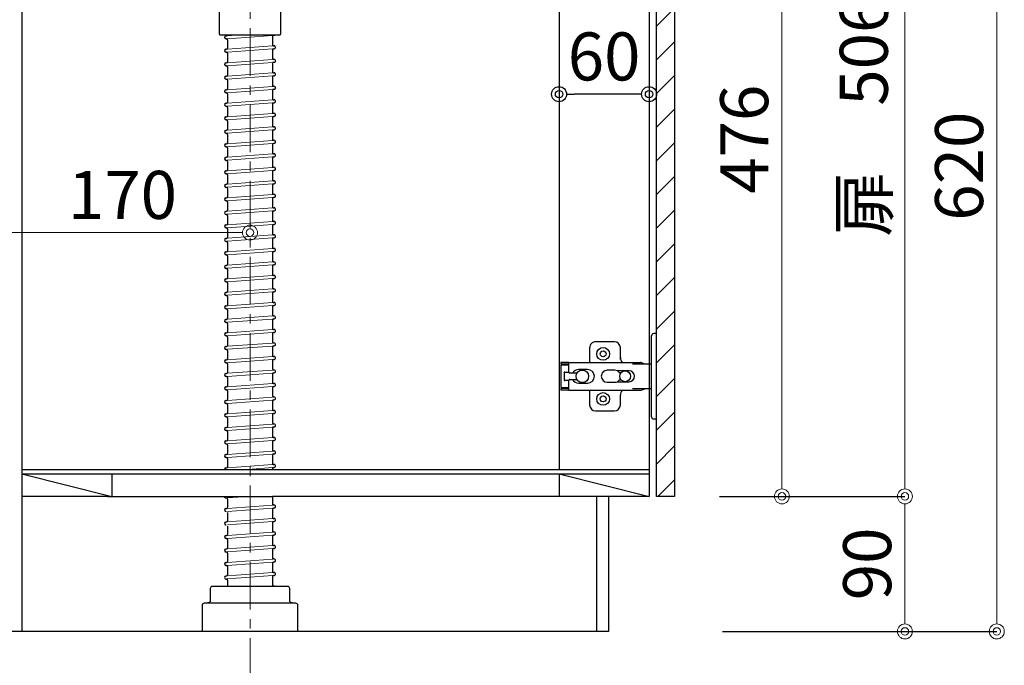
# Model space of a CAD drawing. Units: millimetres. Extents: x 0 to 4200, y 0 to 3484.
# Drawn here: x 383 to 1039, y 607 to 1038 of the extents above; entities that cross this region are included whole.
import ezdxf

# ---------------------------------------------------------------- set-up
doc = ezdxf.new("R2010")
doc.units = ezdxf.units.MM
doc.linetypes.add('CENTER', pattern=[50.8, 31.75, -6.35, 6.35, -6.35])
doc.layers.get('0').update_dxf_attribs({"linetype": 'CONTINUOUS'})
doc.layers.get('Defpoints').update_dxf_attribs({"color": 8, "linetype": 'CONTINUOUS'})
doc.layers.add('外形線', color=3, linetype='CONTINUOUS')
doc.layers.add('寸法', color=7, linetype='CONTINUOUS', lineweight=9)
doc.layers.add('芯線', color=8, linetype='CENTER', lineweight=9)
doc.styles.add('32mm文字', font='txt', dxfattribs={"height": 32})
doc.dimstyles.new('32mm文字', dxfattribs={"dimtxt": 32, "dimasz": 10, "dimexe": 0, "dimexo": 30, "dimgap": 5, "dimtad": 1, "dimdsep": 46, "dimtxsty": '32mm文字', "dimblk": 'ORIGIN2', "dimcen": 5, "dimclrd": 256, "dimclre": 256, "dimclrt": 256, "dimadec": 0, "dimazin": 0, "dimtfac": 1, "dimtmove": 0, "dimatfit": 3, "dimldrblk": 'OPEN30', "dimfxl": 1, "dimlwd": -1, "dimarcsym": 0})

# ---------------------------------------------------------------- blocks, each defined once
blk = doc.blocks.new('蝶番')
at = {"color": 14, "linetype": 'Continuous'}
for p, q in [((-3.5, 28.5), (-1.6, 28.5)), ((-0.1, 27), (0, 27)), ((0, 27), (0, -27)), ((37.13, 23.04), (24.63, 23.04)), ((20.63, 19.04), (20.63, 12.54)), ((41.13, 9.54), (41.13, 19.04)), ((0, 8.25), (12.54, 8.25)), ((6.8, 9.17), (4.4, 8.25)), ((54.9, 9.25), (7.23, 9.25)), ((54.9, 9.25), (60.4, 9.25)), ((54.9, 9.25), (54.9, 2.65)), ((54.9, 8.05), (60.2, 8.05)), ((59.9, 7.45), (54.9, 7.45)), ((60.4, 8.25), (60.2, 8.05)), ((60.4, 8.25), (60.4, 9.25)), ((60.4, -6.95), (60.4, 6.95)), ((22.66, 3.6), (14.8, 3.6)), ((21.2, 2.4), (20.18, 2.4)), ((29.4, 4), (24.4, 4)), ((48.5, 4.5), (42.5, 4.5)), ((54.3, 2.05), (49.61, 2.05)), ((54.9, 2.85), (57.7, 2.85)), ((58.2, -2.35), (58.2, 2.35)), ((14.8, -3.6), (22.66, -3.6)), ((20.18, -2.4), (21.2, -2.4)), ((24.4, -4), (29.4, -4)), ((42.5, -4.5), (48.5, -4.5)), ((49.61, -2.05), (54.3, -2.05)), ((54.9, -2.65), (54.9, -9.25)), ((57.7, -2.85), (54.9, -2.85)), ((12.54, -8.25), (0, -8.25)), ((6.8, -9.17), (4.4, -8.25)), ((54.9, -9.25), (7.23, -9.25)), ((20.63, -11.2), (20.63, -18.96)), ((41.13, -18.96), (41.13, -9.46)), ((54.9, -7.45), (59.9, -7.45)), ((54.9, -8.05), (60.2, -8.05)), ((54.9, -9.25), (60.4, -9.25)), ((60.2, -8.05), (60.4, -8.25)), ((60.4, -9.25), (60.4, -8.25)), ((24.63, -22.96), (37.13, -22.96)), ((-3.5, -28.5), (-1.6, -28.5)), ((-0.1, -27), (0, -27))]:
    blk.add_line(p, q, dxfattribs=at)
for centre, radius in [((32.13, 15.04), 4.25), ((32.13, 15.04), 2), ((17.5, 0), 3.6), ((46, 0), 4.15), ((32.13, -14.96), 4.25), ((32.13, -14.96), 2)]:
    blk.add_circle(centre, radius, dxfattribs=at)
for centre, radius, start, end in [((-1.6, 27), 1.5, 0, 90), ((24.63, 19.04), 4, 90, 180), ((37.13, 19.04), 4, 0, 90), ((7.23, 8.05), 1.2, 90, 110.99953), ((15.63, 12.54), 5, 318.78751, 0), ((59.9, 6.95), 0.5, 0, 90), ((14.8, 0), 3.6, 90, 270), ((24.4, 0), 4, 90, 143.1301), ((29.4, 0), 4, 0, 90), ((42.5, 0), 4.5, 90, 270), ((48.5, 0), 4.5, 27.10068, 90), ((54.3, 2.65), 0.6, 270, 0), ((57.7, 2.35), 0.5, 0, 90), ((24.4, 0), 4, 216.8699, 270), ((29.4, 0), 4, 270, 0), ((48.5, 0), 4.5, 270, 332.89912), ((54.3, -2.65), 0.6, 0, 90), ((57.7, -2.35), 0.5, 270, 0), ((7.23, -8.05), 1.2, 249.00047, 270), ((15.63, -12.46), 5, 0, 39.87736), ((59.9, -6.95), 0.5, 270, 0), ((24.63, -18.96), 4, 180, 270), ((37.13, -18.96), 4, 270, 0), ((-1.6, -27), 1.5, 270, 0)]:
    blk.add_arc(centre, radius, start, end, dxfattribs=at)
blk = doc.blocks.new('_Origin2')
at = {"color": 0, "linetype": 'ByBlock', "lineweight": -2}
blk.add_line((-0.5, 0), (-1, 0), dxfattribs=at)
for radius in [0.5, 0.25]:
    blk.add_circle((0, 0), radius, dxfattribs=at)
blk = doc.blocks.new('*D39')
at = {"layer": 'Defpoints', "color": 0, "transparency": 16777216}
for p in [(819.4, 1250), (1034.13, 1250), (821.4, 630)]:
    blk.add_point(p, dxfattribs=at)
at = {"layer": '寸法', "lineweight": -2, "transparency": 16777216}
for p, q in [((849.4, 1250), (1034.13, 1250)), ((851.4, 630), (1034.13, 630))]:
    blk.add_line(p, q, dxfattribs=at)
at = {"layer": '寸法', "transparency": 16777216}
blk.add_line((1034.13, 640), (1034.13, 1240), dxfattribs=at)
at = {"layer": '寸法', "transparency": 16777216, "xscale": 10, "yscale": 10, "zscale": 10}
for p, rotation in [((1034.13, 1250), 90), ((1034.13, 630), 270)]:
    blk.add_blockref('_Origin2', p, dxfattribs=dict(at, rotation=rotation))
at = {"layer": '寸法', "transparency": 16777216, "insert": (1013.13, 940), "char_height": 32, "attachment_point": 5, "rotation": 90, "style": '32mm文字'}
blk.add_mtext('620', dxfattribs=at)
blk = doc.blocks.new('_Open30')
at = {"color": 0, "linetype": 'ByBlock', "lineweight": -2}
for p, q in [((-1, 0.268), (0, 0)), ((0, 0), (-1, -0.268)), ((0, 0), (-1, 0))]:
    blk.add_line(p, q, dxfattribs=at)
blk = doc.blocks.new('*D62')
at = {"layer": 'Defpoints', "color": 0, "transparency": 16777216}
for p in [(819.4, 720), (972.89, 720), (821.4, 630)]:
    blk.add_point(p, dxfattribs=at)
at = {"layer": '寸法', "lineweight": -2, "transparency": 16777216}
for p, q in [((849.4, 720), (972.89, 720)), ((851.4, 630), (972.89, 630))]:
    blk.add_line(p, q, dxfattribs=at)
at = {"layer": '寸法', "transparency": 16777216}
blk.add_line((972.89, 640), (972.89, 710), dxfattribs=at)
at = {"layer": '寸法', "transparency": 16777216, "xscale": 10, "yscale": 10, "zscale": 10}
for p, rotation in [((972.89, 720), 90), ((972.89, 630), 270)]:
    blk.add_blockref('_Origin2', p, dxfattribs=dict(at, rotation=rotation))
at = {"layer": '寸法', "transparency": 16777216, "insert": (951.89, 675), "char_height": 32, "attachment_point": 5, "rotation": 90, "style": '32mm文字'}
blk.add_mtext('90', dxfattribs=at)
blk = doc.blocks.new('*D41')
at = {"layer": 'Defpoints', "color": 0, "transparency": 16777216}
for p in [(818.45, 1226), (972.89, 1226), (819.4, 720)]:
    blk.add_point(p, dxfattribs=at)
at = {"layer": '寸法', "lineweight": -2, "transparency": 16777216}
for p, q in [((848.45, 1226), (972.89, 1226)), ((849.4, 720), (972.89, 720))]:
    blk.add_line(p, q, dxfattribs=at)
at = {"layer": '寸法', "transparency": 16777216}
blk.add_line((972.89, 730), (972.89, 1216), dxfattribs=at)
at = {"layer": '寸法', "transparency": 16777216, "xscale": 10, "yscale": 10, "zscale": 10}
for p, rotation in [((972.89, 1226), 90), ((972.89, 720), 270)]:
    blk.add_blockref('_Origin2', p, dxfattribs=dict(at, rotation=rotation))
at = {"layer": '寸法', "transparency": 16777216, "insert": (949.62, 973), "char_height": 32, "attachment_point": 5, "rotation": 90, "style": '32mm文字'}
blk.add_mtext('扉\u3000506', dxfattribs=at)
blk = doc.blocks.new('*D65')
at = {"layer": 'Defpoints', "color": 0, "transparency": 16777216}
for p in [(819.4, 1196), (819.4, 720), (890.92, 720)]:
    blk.add_point(p, dxfattribs=at)
at = {"layer": '寸法', "lineweight": -2, "transparency": 16777216}
for p, q in [((849.4, 1196), (890.92, 1196)), ((849.4, 720), (890.92, 720))]:
    blk.add_line(p, q, dxfattribs=at)
at = {"layer": '寸法', "transparency": 16777216}
blk.add_line((890.92, 1186), (890.92, 730), dxfattribs=at)
at = {"layer": '寸法', "transparency": 16777216, "xscale": 10, "yscale": 10, "zscale": 10}
for p, rotation in [((890.92, 1196), 90), ((890.92, 720), 270)]:
    blk.add_blockref('_Origin2', p, dxfattribs=dict(at, rotation=rotation))
at = {"layer": '寸法', "transparency": 16777216, "insert": (869.92, 958), "char_height": 32, "attachment_point": 5, "rotation": 90, "style": '32mm文字'}
blk.add_mtext('476', dxfattribs=at)
blk = doc.blocks.new('*D84')
at = {"layer": 'Defpoints', "color": 0, "transparency": 16777216}
for p in [(366.4, 923.72), (536.4, 923.72), (366.4, 895.74)]:
    blk.add_point(p, dxfattribs=at)
at = {"layer": '寸法', "transparency": 16777216}
blk.add_line((526.4, 895.74), (376.4, 895.74), dxfattribs=at)
at = {"layer": '寸法', "transparency": 16777216, "xscale": 10, "yscale": 10, "zscale": 10, "rotation": 180}
blk.add_blockref('_Origin2', (366.4, 895.74), dxfattribs=at)
at = {"layer": '寸法', "transparency": 16777216, "xscale": 10, "yscale": 10, "zscale": 10}
blk.add_blockref('_Origin2', (536.4, 895.74), dxfattribs=at)
at = {"layer": '寸法', "transparency": 16777216, "insert": (451.4, 916.74), "char_height": 32, "attachment_point": 5, "style": '32mm文字'}
blk.add_mtext('170', dxfattribs=at)
blk = doc.blocks.new('*D96')
at = {"transparency": 16777216}
blk.add_line((792.4, 988), (752.4, 988), dxfattribs=at)
at = {"layer": 'Defpoints', "color": 0, "transparency": 16777216}
for p in [(742.4, 988), (742.4, 988), (802.4, 988)]:
    blk.add_point(p, dxfattribs=at)
at = {"transparency": 16777216, "xscale": 10, "yscale": 10, "zscale": 10, "rotation": 180}
blk.add_blockref('_Origin2', (742.4, 988), dxfattribs=at)
at = {"transparency": 16777216, "xscale": 10, "yscale": 10, "zscale": 10}
blk.add_blockref('_Origin2', (802.4, 988), dxfattribs=at)
at = {"transparency": 16777216, "insert": (772.4, 1009), "char_height": 32, "attachment_point": 5, "style": '32mm文字'}
blk.add_mtext('60', dxfattribs=at)

msp = doc.modelspace()

# ---------------------------------------------------------------- hatches: boundary and pattern name
at = {"lineweight": 9}
h = msp.add_hatch(dxfattribs=at)
h.set_pattern_fill('ANSI31', color=8, scale=5)
h.set_pattern_definition([(45, (-1727.964, -110.002), (-11.22532, 11.22532), [])])
h.paths.add_polyline_path([(819.399, 1195.998), (807.401, 1195.998), (807.401, 719.998), (819.399, 719.998)])

# ---------------------------------------------------------------- linework, layer by layer
at = {"layer": '外形線'}
for p, q in [((384.399, 1248), (384.399, 629.998)), ((802.399, 1248), (802.399, 719.998)), ((520.323, 1026.908), (520.751, 1026.94)), ((520.47, 1024.914), (520.648, 1024.927)), ((521.399, 1024.229), (521.399, 1018.638)), ((551.399, 1026.538), (551.399, 1020.947)), ((552.048, 1027.236), (552.475, 1027.267)), ((520.323, 1017.908), (520.751, 1017.94)), ((551.399, 1017.538), (551.399, 1011.947)), ((552.048, 1018.236), (552.475, 1018.267)), ((552.151, 1020.249), (552.329, 1020.262)), ((520.47, 1015.914), (520.648, 1015.927)), ((521.399, 1015.229), (521.399, 1009.638)), ((552.151, 1011.249), (552.329, 1011.262)), ((520.323, 1008.908), (520.751, 1008.94)), ((520.47, 1006.914), (520.648, 1006.927)), ((521.399, 1006.229), (521.399, 1000.638)), ((551.399, 1008.538), (551.399, 1002.947)), ((552.048, 1009.236), (552.475, 1009.267)), ((520.323, 999.908), (520.751, 999.94)), ((520.47, 997.914), (520.648, 997.927)), ((551.399, 999.538), (551.399, 993.947)), ((552.048, 1000.236), (552.475, 1000.267)), ((552.151, 1002.249), (552.329, 1002.262)), ((520.323, 990.908), (520.751, 990.94)), ((521.399, 997.229), (521.399, 991.638)), ((552.048, 991.236), (552.475, 991.267)), ((552.151, 993.249), (552.329, 993.262)), ((520.47, 988.914), (520.648, 988.927)), ((521.399, 988.229), (521.399, 982.638)), ((551.399, 990.538), (551.399, 984.947)), ((520.323, 981.908), (520.751, 981.94)), ((520.47, 979.914), (520.648, 979.927)), ((521.399, 979.229), (521.399, 973.638)), ((551.399, 981.538), (551.399, 975.947)), ((552.048, 982.236), (552.475, 982.267)), ((552.151, 984.249), (552.329, 984.262)), ((520.323, 972.908), (520.751, 972.94)), ((551.399, 972.538), (551.399, 966.947)), ((552.048, 973.236), (552.475, 973.267)), ((552.151, 975.249), (552.329, 975.262)), ((520.47, 970.914), (520.648, 970.927)), ((521.399, 970.229), (521.399, 964.638)), ((552.151, 966.249), (552.329, 966.262)), ((520.323, 963.908), (520.751, 963.94)), ((520.47, 961.914), (520.648, 961.927)), ((521.399, 961.229), (521.399, 955.638)), ((551.399, 963.538), (551.399, 957.947)), ((552.048, 964.236), (552.475, 964.267)), ((520.323, 954.908), (520.751, 954.94)), ((520.47, 952.914), (520.648, 952.927)), ((521.399, 952.229), (521.399, 946.638)), ((551.399, 954.538), (551.399, 948.947)), ((552.048, 955.236), (552.475, 955.267)), ((552.151, 957.249), (552.329, 957.262)), ((520.323, 945.908), (520.751, 945.94)), ((551.399, 945.538), (551.399, 939.947)), ((552.048, 946.236), (552.475, 946.267)), ((552.151, 948.249), (552.329, 948.262)), ((520.47, 943.914), (520.648, 943.927)), ((521.399, 943.229), (521.399, 937.638)), ((552.151, 939.249), (552.329, 939.262)), ((520.323, 936.908), (520.751, 936.94)), ((520.47, 934.914), (520.648, 934.927)), ((521.399, 934.229), (521.399, 928.638)), ((551.399, 936.538), (551.399, 930.947)), ((552.048, 937.236), (552.475, 937.267)), ((520.323, 927.908), (520.751, 927.94)), ((520.47, 925.914), (520.648, 925.927)), ((551.399, 927.538), (551.399, 921.947)), ((552.048, 928.236), (552.475, 928.267)), ((552.151, 930.249), (552.329, 930.262)), ((520.323, 918.908), (520.751, 918.94)), ((521.399, 925.229), (521.399, 919.638)), ((552.048, 919.236), (552.475, 919.267)), ((552.151, 921.249), (552.329, 921.262)), ((520.47, 916.914), (520.648, 916.927)), ((521.399, 916.229), (521.399, 910.638)), ((551.399, 918.538), (551.399, 912.947)), ((552.151, 912.249), (552.329, 912.262)), ((520.323, 909.908), (520.751, 909.94)), ((520.47, 907.914), (520.648, 907.927)), ((521.399, 907.229), (521.399, 901.638)), ((551.399, 909.538), (551.399, 903.947)), ((552.048, 910.236), (552.475, 910.267)), ((520.323, 900.908), (520.751, 900.94)), ((551.399, 900.538), (551.399, 894.947)), ((552.048, 901.236), (552.475, 901.267)), ((552.151, 903.249), (552.329, 903.262)), ((520.47, 898.914), (520.648, 898.927)), ((521.399, 898.229), (521.399, 892.638)), ((552.151, 894.249), (552.329, 894.262)), ((520.323, 891.908), (520.751, 891.94)), ((520.47, 889.914), (520.648, 889.927)), ((521.399, 889.229), (521.399, 883.638)), ((551.399, 891.538), (551.399, 885.947)), ((552.048, 892.236), (552.475, 892.267)), ((520.323, 882.908), (520.751, 882.94)), ((520.47, 880.914), (520.648, 880.927)), ((521.399, 880.229), (521.399, 874.638)), ((551.399, 882.538), (551.399, 876.947)), ((552.048, 883.236), (552.475, 883.267)), ((552.151, 885.249), (552.329, 885.262)), ((520.323, 873.908), (520.751, 873.94)), ((551.399, 873.538), (551.399, 867.947)), ((552.048, 874.236), (552.475, 874.267)), ((552.151, 876.249), (552.329, 876.262)), ((520.47, 871.914), (520.648, 871.927)), ((521.399, 871.229), (521.399, 865.638)), ((552.151, 867.249), (552.329, 867.262)), ((520.323, 864.908), (520.751, 864.94)), ((520.47, 862.914), (520.648, 862.927)), ((521.399, 862.229), (521.399, 856.638)), ((551.399, 864.538), (551.399, 858.947)), ((552.048, 865.236), (552.475, 865.267)), ((520.323, 855.908), (520.751, 855.94)), ((520.47, 853.914), (520.648, 853.927)), ((521.399, 853.229), (521.399, 847.638)), ((551.399, 855.538), (551.399, 849.947)), ((552.048, 856.236), (552.475, 856.267)), ((552.151, 858.249), (552.329, 858.262)), ((520.323, 846.908), (520.751, 846.94)), ((552.048, 847.236), (552.475, 847.267)), ((552.151, 849.249), (552.329, 849.262)), ((520.47, 844.914), (520.648, 844.927)), ((521.399, 844.229), (521.399, 838.638)), ((551.399, 846.538), (551.399, 840.947)), ((552.151, 840.249), (552.329, 840.262)), ((520.323, 837.908), (520.751, 837.94)), ((520.47, 835.914), (520.648, 835.927)), ((521.399, 835.229), (521.399, 829.638)), ((551.399, 837.538), (551.399, 831.947)), ((552.048, 838.236), (552.475, 838.267)), ((520.323, 828.908), (520.751, 828.94)), ((520.47, 826.914), (520.648, 826.927)), ((551.399, 828.538), (551.399, 822.947)), ((552.048, 829.236), (552.475, 829.267)), ((552.151, 831.249), (552.329, 831.262)), ((521.399, 826.229), (521.399, 820.638)), ((552.151, 822.249), (552.329, 822.262)), ((520.323, 819.908), (520.751, 819.94)), ((520.47, 817.914), (520.648, 817.927)), ((521.399, 817.229), (521.399, 811.638)), ((551.399, 819.538), (551.399, 813.947)), ((552.048, 820.236), (552.475, 820.267)), ((520.323, 810.908), (520.751, 810.94)), ((520.47, 808.914), (520.648, 808.927)), ((521.399, 808.229), (521.399, 802.638)), ((551.399, 810.538), (551.399, 804.947)), ((552.048, 811.236), (552.475, 811.267)), ((552.151, 813.249), (552.329, 813.262)), ((520.323, 801.908), (520.751, 801.94)), ((551.399, 801.538), (551.399, 795.947)), ((552.048, 802.236), (552.475, 802.267)), ((552.151, 804.249), (552.329, 804.262)), ((520.47, 799.914), (520.648, 799.927)), ((521.399, 799.229), (521.399, 793.638)), ((552.151, 795.249), (552.329, 795.262)), ((520.323, 792.908), (520.751, 792.94)), ((520.47, 790.914), (520.648, 790.927)), ((521.399, 790.229), (521.399, 784.638)), ((551.399, 792.538), (551.399, 786.947)), ((552.048, 793.236), (552.475, 793.267)), ((520.323, 783.908), (520.751, 783.94)), ((520.47, 781.914), (520.648, 781.927)), ((521.399, 781.229), (521.399, 775.638)), ((551.399, 783.538), (551.399, 777.947)), ((552.048, 784.236), (552.475, 784.267)), ((552.151, 786.249), (552.329, 786.262)), ((520.323, 774.908), (520.751, 774.94)), ((551.399, 774.538), (551.399, 768.947)), ((552.048, 775.236), (552.475, 775.267)), ((552.151, 777.249), (552.329, 777.262)), ((520.47, 772.914), (520.648, 772.927)), ((521.399, 772.229), (521.399, 766.638)), ((552.151, 768.249), (552.329, 768.262)), ((520.323, 765.908), (520.751, 765.94)), ((520.47, 763.914), (520.648, 763.927)), ((521.399, 763.229), (521.399, 757.638)), ((551.399, 765.538), (551.399, 759.947)), ((552.048, 766.236), (552.475, 766.267)), ((520.323, 756.908), (520.751, 756.94)), ((520.47, 754.914), (520.648, 754.927)), ((551.399, 756.538), (551.399, 750.947)), ((552.048, 757.236), (552.475, 757.267)), ((552.151, 759.249), (552.329, 759.262)), ((521.399, 754.229), (521.399, 748.638)), ((552.048, 748.236), (552.475, 748.267)), ((552.151, 750.249), (552.329, 750.262)), ((520.323, 747.908), (520.751, 747.94)), ((520.47, 745.914), (520.648, 745.927)), ((521.399, 745.229), (521.399, 739.638)), ((551.399, 747.538), (551.399, 741.947)), ((384.399, 737.998), (802.399, 737.998)), ((384.399, 734.998), (444.399, 719.998)), ((384.399, 734.998), (802.399, 734.998)), ((444.399, 734.998), (444.399, 719.998)), ((520.323, 738.908), (520.751, 738.94)), ((551.399, 738.538), (551.399, 737.998)), ((552.048, 739.236), (552.475, 739.267)), ((552.151, 741.249), (552.329, 741.262)), ((742.399, 734.998), (802.399, 719.998)), ((742.399, 734.998), (742.399, 719.998)), ((441.397, 719.998), (384.399, 719.998)), ((441.397, 719.998), (551.397, 719.998)), ((521.399, 718.229), (521.399, 712.638)), ((802.399, 719.998), (551.397, 719.998)), ((551.399, 719.998), (551.399, 714.947)), ((767.399, 719.998), (767.399, 629.998)), ((775.399, 719.998), (775.399, 629.998)), ((520.323, 711.908), (520.751, 711.94)), ((521.399, 709.229), (521.399, 703.638)), ((551.399, 711.538), (551.399, 705.947)), ((552.048, 712.236), (552.475, 712.267)), ((552.151, 714.249), (552.329, 714.262)), ((520.323, 702.908), (520.751, 702.94)), ((551.399, 702.538), (551.399, 696.947)), ((552.048, 703.236), (552.475, 703.267)), ((552.151, 705.249), (552.329, 705.262)), ((521.399, 700.229), (521.399, 694.638)), ((552.151, 696.249), (552.329, 696.262)), ((520.323, 693.908), (520.751, 693.94)), ((520.47, 691.914), (520.648, 691.927)), ((521.399, 691.229), (521.399, 685.638)), ((551.399, 693.538), (551.399, 687.947)), ((552.048, 694.236), (552.475, 694.267)), ((520.323, 684.908), (520.751, 684.94)), ((520.47, 682.914), (520.648, 682.927)), ((551.399, 684.538), (551.399, 678.947)), ((552.048, 685.236), (552.475, 685.267)), ((552.151, 687.249), (552.329, 687.262)), ((520.323, 675.908), (520.751, 675.94)), ((521.399, 682.229), (521.399, 676.638)), ((552.048, 676.236), (552.475, 676.267)), ((552.151, 678.249), (552.329, 678.262)), ((520.47, 673.914), (520.648, 673.927)), ((521.399, 673.229), (521.399, 667.638)), ((551.399, 675.538), (551.399, 669.947)), ((520.323, 666.908), (520.751, 666.94)), ((520.47, 664.914), (520.648, 664.927)), ((521.399, 664.229), (521.399, 659.998)), ((551.399, 666.538), (551.399, 660.947)), ((552.048, 667.236), (552.475, 667.267)), ((552.151, 669.249), (552.329, 669.262)), ((552.151, 660.249), (552.329, 660.262)), ((775.399, 629.998), (366.399, 629.998))]:
    msp.add_line(p, q, dxfattribs=at)
at = {"layer": '外形線', "color": 4}
msp.add_line((742.399, 1248), (742.399, 737.998), dxfattribs=at)
at = {"layer": '外形線', "color": 8, "lineweight": 9}
for p, q in [((521.396, 1024.982), (551.399, 1027.188)), ((521.398, 1026.988), (526.932, 1027.394)), ((521.396, 1015.982), (551.399, 1018.188)), ((521.398, 1017.988), (551.399, 1020.193)), ((521.398, 1008.988), (551.399, 1011.193)), ((521.396, 1006.982), (551.399, 1009.188)), ((521.396, 997.982), (551.399, 1000.188)), ((521.398, 999.988), (551.399, 1002.193)), ((521.396, 988.982), (551.399, 991.188)), ((521.398, 990.988), (551.399, 993.193)), ((521.396, 979.982), (551.399, 982.188)), ((521.398, 981.988), (551.399, 984.193)), ((521.396, 970.982), (551.399, 973.188)), ((521.398, 972.988), (551.399, 975.193)), ((521.398, 963.988), (551.399, 966.193)), ((521.396, 961.982), (551.399, 964.188)), ((521.396, 952.982), (551.399, 955.188)), ((521.398, 954.988), (551.399, 957.193)), ((521.396, 943.982), (551.399, 946.188)), ((521.398, 945.988), (551.399, 948.193)), ((521.398, 936.988), (551.399, 939.193)), ((521.396, 934.982), (551.399, 937.188)), ((521.396, 925.982), (551.399, 928.188)), ((521.398, 927.988), (551.399, 930.193)), ((521.396, 916.982), (551.399, 919.188)), ((521.398, 918.988), (551.399, 921.193)), ((521.398, 909.988), (551.399, 912.193)), ((521.396, 907.982), (551.399, 910.188)), ((521.396, 898.982), (551.399, 901.188)), ((521.398, 900.988), (551.399, 903.193)), ((521.398, 891.988), (551.399, 894.193)), ((521.396, 889.982), (551.399, 892.188)), ((521.396, 880.982), (551.399, 883.188)), ((521.398, 882.988), (551.399, 885.193)), ((521.396, 871.982), (551.399, 874.188)), ((521.398, 873.988), (551.399, 876.193)), ((521.398, 864.988), (551.399, 867.193)), ((521.396, 862.982), (551.399, 865.188)), ((521.396, 853.982), (551.399, 856.188)), ((521.398, 855.988), (551.399, 858.193)), ((521.396, 844.982), (551.399, 847.188)), ((521.398, 846.988), (551.399, 849.193)), ((521.398, 837.988), (551.399, 840.193)), ((521.396, 835.982), (551.399, 838.188)), ((521.396, 826.982), (551.399, 829.188)), ((521.398, 828.988), (551.399, 831.193)), ((521.398, 819.988), (551.399, 822.193)), ((521.396, 817.982), (551.399, 820.188)), ((521.396, 808.982), (551.399, 811.188)), ((521.398, 810.988), (551.399, 813.193)), ((521.396, 799.982), (551.399, 802.188)), ((521.398, 801.988), (551.399, 804.193)), ((521.398, 792.988), (551.399, 795.193)), ((521.396, 790.982), (551.399, 793.188)), ((521.396, 781.982), (551.399, 784.188)), ((521.398, 783.988), (551.399, 786.193)), ((521.396, 772.982), (551.399, 775.188)), ((521.398, 774.988), (551.399, 777.193)), ((521.398, 765.988), (551.399, 768.193)), ((521.396, 763.982), (551.399, 766.188)), ((521.396, 754.982), (551.399, 757.188)), ((521.398, 756.988), (551.399, 759.193)), ((521.396, 745.982), (551.399, 748.188)), ((521.398, 747.988), (551.399, 750.193)), ((521.398, 738.988), (551.399, 741.193)), ((535.213, 737.998), (551.399, 739.188)), ((521.396, 718.982), (535.213, 719.998)), ((521.396, 709.982), (551.399, 712.188)), ((521.398, 711.988), (551.399, 714.193)), ((521.396, 700.982), (551.399, 703.188)), ((521.398, 702.988), (551.399, 705.193)), ((521.398, 693.988), (551.399, 696.193)), ((521.396, 691.982), (551.399, 694.188)), ((521.396, 682.982), (551.399, 685.188)), ((521.398, 684.988), (551.399, 687.193)), ((521.396, 673.982), (551.399, 676.188)), ((521.398, 675.988), (551.399, 678.193)), ((521.396, 664.982), (551.399, 667.188)), ((521.398, 666.988), (551.399, 669.193)), ((548.74, 659.998), (551.399, 660.193))]:
    msp.add_line(p, q, dxfattribs=at)
at = {"layer": '外形線'}
msp.add_lwpolyline([(819.399, 719.998), (807.401, 719.998), (807.401, 1195.998), (819.399, 1195.998)], close=True, dxfattribs=at)
for points in [[(561.649, 1046.894, 0.4142136), (556.649, 1041.894), (556.649, 1027.894, -0.4142136), (556.149, 1027.394), (516.649, 1027.394, -0.4142136), (516.149, 1027.894), (516.149, 1041.894, 0.4142136), (511.149, 1046.894)], [(564.399, 648.998, -0.4142136), (562.899, 650.498), (562.899, 658.498, 0.4142136), (561.399, 659.998), (511.399, 659.998, 0.4142136), (509.899, 658.498), (509.899, 650.498, -0.4142136), (508.399, 648.998)]]:
    msp.add_lwpolyline(points, format="xyb", dxfattribs=at)
msp.add_lwpolyline([(504.649, 647.498, -0.4142136), (506.149, 648.998), (566.649, 648.998, -0.4142136), (568.149, 647.498), (568.149, 629.998), (504.649, 629.998)], format="xyb", close=True, dxfattribs=at)
for centre, radius, start, end in [((520.396, 1025.911), 1, 94.205357, 274.205357), ((520.699, 1024.229), 0.7, 0, 94.205357), ((520.699, 1027.638), 0.7, 274.205357, 339.635909), ((552.099, 1026.538), 0.7, 94.205357, 180), ((552.402, 1028.264), 1, 274.205357, 299.532049), ((520.396, 1016.911), 1, 94.205357, 274.205357), ((520.699, 1018.638), 0.7, 274.205357, 0), ((552.099, 1020.947), 0.7, 180, 274.205357), ((552.099, 1017.538), 0.7, 94.205357, 180), ((552.402, 1019.264), 1, 274.205357, 94.205357), ((520.699, 1015.229), 0.7, 0, 94.205357), ((552.099, 1011.947), 0.7, 180, 274.205357), ((552.402, 1010.264), 1, 274.205357, 94.205357), ((520.396, 1007.911), 1, 94.205357, 274.205357), ((520.699, 1006.229), 0.7, 0, 94.205357), ((520.699, 1009.638), 0.7, 274.205357, 0), ((552.099, 1008.538), 0.7, 94.205357, 180), ((520.396, 998.911), 1, 94.205357, 274.205357), ((520.699, 997.229), 0.7, 0, 94.205357), ((520.699, 1000.638), 0.7, 274.205357, 0), ((552.099, 1002.947), 0.7, 180, 274.205357), ((552.099, 999.538), 0.7, 94.205357, 180), ((552.402, 1001.264), 1, 274.205357, 94.205357), ((520.699, 991.638), 0.7, 274.205357, 0), ((552.099, 993.947), 0.7, 180, 274.205357), ((552.099, 990.538), 0.7, 94.205357, 180), ((552.402, 992.264), 1, 274.205357, 94.205357), ((520.396, 989.911), 1, 94.205357, 274.205357), ((520.699, 988.229), 0.7, 0, 94.205357), ((552.099, 984.947), 0.7, 180, 274.205357), ((520.396, 980.911), 1, 94.205357, 274.205357), ((520.699, 979.229), 0.7, 0, 94.205357), ((520.699, 982.638), 0.7, 274.205357, 0), ((552.099, 981.538), 0.7, 94.205357, 180), ((552.402, 983.264), 1, 274.205357, 94.205357), ((520.396, 971.911), 1, 94.205357, 274.205357), ((520.699, 973.638), 0.7, 274.205357, 0), ((552.099, 975.947), 0.7, 180, 274.205357), ((552.099, 972.538), 0.7, 94.205357, 180), ((552.402, 974.264), 1, 274.205357, 94.205357), ((520.699, 970.229), 0.7, 0, 94.205357), ((552.099, 966.947), 0.7, 180, 274.205357), ((552.402, 965.264), 1, 274.205357, 94.205357), ((520.396, 962.911), 1, 94.205357, 274.205357), ((520.699, 961.229), 0.7, 0, 94.205357), ((520.699, 964.638), 0.7, 274.205357, 0), ((552.099, 963.538), 0.7, 94.205357, 180), ((520.396, 953.911), 1, 94.205357, 274.205357), ((520.699, 952.229), 0.7, 0, 94.205357), ((520.699, 955.638), 0.7, 274.205357, 0), ((552.099, 957.947), 0.7, 180, 274.205357), ((552.099, 954.538), 0.7, 94.205357, 180), ((552.402, 956.264), 1, 274.205357, 94.205357), ((520.396, 944.911), 1, 94.205357, 274.205357), ((520.699, 946.638), 0.7, 274.205357, 0), ((552.099, 948.947), 0.7, 180, 274.205357), ((552.099, 945.538), 0.7, 94.205357, 180), ((552.402, 947.264), 1, 274.205357, 94.205357), ((520.699, 943.229), 0.7, 0, 94.205357), ((552.099, 939.947), 0.7, 180, 274.205357), ((552.402, 938.264), 1, 274.205357, 94.205357), ((520.396, 935.911), 1, 94.205357, 274.205357), ((520.699, 934.229), 0.7, 0, 94.205357), ((520.699, 937.638), 0.7, 274.205357, 0), ((552.099, 936.538), 0.7, 94.205357, 180), ((520.396, 926.911), 1, 94.205357, 274.205357), ((520.699, 925.229), 0.7, 0, 94.205357), ((520.699, 928.638), 0.7, 274.205357, 0), ((552.099, 930.947), 0.7, 180, 274.205357), ((552.099, 927.538), 0.7, 94.205357, 180), ((552.402, 929.264), 1, 274.205357, 94.205357), ((520.396, 917.911), 1, 94.205357, 274.205357), ((520.699, 919.638), 0.7, 274.205357, 0), ((552.099, 921.947), 0.7, 180, 274.205357), ((552.099, 918.538), 0.7, 94.205357, 180), ((552.402, 920.264), 1, 274.205357, 94.205357), ((520.699, 916.229), 0.7, 0, 94.205357), ((552.099, 912.947), 0.7, 180, 274.205357), ((552.402, 911.264), 1, 274.205357, 94.205357), ((520.396, 908.911), 1, 94.205357, 274.205357), ((520.699, 907.229), 0.7, 0, 94.205357), ((520.699, 910.638), 0.7, 274.205357, 0), ((552.099, 909.538), 0.7, 94.205357, 180), ((520.396, 899.911), 1, 94.205357, 274.205357), ((520.699, 901.638), 0.7, 274.205357, 0), ((552.099, 903.947), 0.7, 180, 274.205357), ((552.099, 900.538), 0.7, 94.205357, 180), ((552.402, 902.264), 1, 274.205357, 94.205357), ((520.699, 898.229), 0.7, 0, 94.205357), ((520.699, 892.638), 0.7, 274.205357, 0), ((552.099, 894.947), 0.7, 180, 274.205357), ((552.402, 893.264), 1, 274.205357, 94.205357), ((520.396, 890.911), 1, 94.205357, 274.205357), ((520.699, 889.229), 0.7, 0, 94.205357), ((552.099, 891.538), 0.7, 94.205357, 180), ((552.099, 885.947), 0.7, 180, 274.205357), ((520.396, 881.911), 1, 94.205357, 274.205357), ((520.699, 880.229), 0.7, 0, 94.205357), ((520.699, 883.638), 0.7, 274.205357, 0), ((552.099, 882.538), 0.7, 94.205357, 180), ((552.402, 884.264), 1, 274.205357, 94.205357), ((520.396, 872.911), 1, 94.205357, 274.205357), ((520.699, 874.638), 0.7, 274.205357, 0), ((552.099, 876.947), 0.7, 180, 274.205357), ((552.099, 873.538), 0.7, 94.205357, 180), ((552.402, 875.264), 1, 274.205357, 94.205357), ((520.699, 871.229), 0.7, 0, 94.205357), ((552.099, 867.947), 0.7, 180, 274.205357), ((552.402, 866.264), 1, 274.205357, 94.205357), ((520.396, 863.911), 1, 94.205357, 274.205357), ((520.699, 862.229), 0.7, 0, 94.205357), ((520.699, 865.638), 0.7, 274.205357, 0), ((552.099, 864.538), 0.7, 94.205357, 180), ((520.396, 854.911), 1, 94.205357, 274.205357), ((520.699, 853.229), 0.7, 0, 94.205357), ((520.699, 856.638), 0.7, 274.205357, 0), ((552.099, 858.947), 0.7, 180, 274.205357), ((552.099, 855.538), 0.7, 94.205357, 180), ((552.402, 857.264), 1, 274.205357, 94.205357), ((520.396, 845.911), 1, 94.205357, 274.205357), ((520.699, 847.638), 0.7, 274.205357, 0), ((552.099, 849.947), 0.7, 180, 274.205357), ((552.099, 846.538), 0.7, 94.205357, 180), ((552.402, 848.264), 1, 274.205357, 94.205357), ((520.699, 844.229), 0.7, 0, 94.205357), ((552.099, 840.947), 0.7, 180, 274.205357), ((552.402, 839.264), 1, 274.205357, 94.205357), ((520.396, 836.911), 1, 94.205357, 274.205357), ((520.699, 835.229), 0.7, 0, 94.205357), ((520.699, 838.638), 0.7, 274.205357, 0), ((552.099, 837.538), 0.7, 94.205357, 180), ((520.396, 827.911), 1, 94.205357, 274.205357), ((520.699, 826.229), 0.7, 0, 94.205357), ((520.699, 829.638), 0.7, 274.205357, 0), ((552.099, 831.947), 0.7, 180, 274.205357), ((552.099, 828.538), 0.7, 94.205357, 180), ((552.402, 830.264), 1, 274.205357, 94.205357), ((520.699, 820.638), 0.7, 274.205357, 0), ((552.099, 822.947), 0.7, 180, 274.205357), ((552.402, 821.264), 1, 274.205357, 94.205357), ((520.396, 818.911), 1, 94.205357, 274.205357), ((520.699, 817.229), 0.7, 0, 94.205357), ((552.099, 819.538), 0.7, 94.205357, 180), ((552.099, 813.947), 0.7, 180, 274.205357), ((520.396, 809.911), 1, 94.205357, 274.205357), ((520.699, 808.229), 0.7, 0, 94.205357), ((520.699, 811.638), 0.7, 274.205357, 0), ((552.099, 810.538), 0.7, 94.205357, 180), ((552.402, 812.264), 1, 274.205357, 94.205357), ((520.396, 800.911), 1, 94.205357, 274.205357), ((520.699, 802.638), 0.7, 274.205357, 0), ((552.099, 804.947), 0.7, 180, 274.205357), ((552.099, 801.538), 0.7, 94.205357, 180), ((552.402, 803.264), 1, 274.205357, 94.205357), ((520.699, 799.229), 0.7, 0, 94.205357), ((552.099, 795.947), 0.7, 180, 274.205357), ((552.402, 794.264), 1, 274.205357, 94.205357), ((520.396, 791.911), 1, 94.205357, 274.205357), ((520.699, 790.229), 0.7, 0, 94.205357), ((520.699, 793.638), 0.7, 274.205357, 0), ((552.099, 792.538), 0.7, 94.205357, 180), ((520.396, 782.911), 1, 94.205357, 274.205357), ((520.699, 781.229), 0.7, 0, 94.205357), ((520.699, 784.638), 0.7, 274.205357, 0), ((552.099, 786.947), 0.7, 180, 274.205357), ((552.099, 783.538), 0.7, 94.205357, 180), ((552.402, 785.264), 1, 274.205357, 94.205357), ((520.396, 773.911), 1, 94.205357, 274.205357), ((520.699, 775.638), 0.7, 274.205357, 0), ((552.099, 777.947), 0.7, 180, 274.205357), ((552.099, 774.538), 0.7, 94.205357, 180), ((552.402, 776.264), 1, 274.205357, 94.205357), ((520.699, 772.229), 0.7, 0, 94.205357), ((552.099, 768.947), 0.7, 180, 274.205357), ((552.402, 767.264), 1, 274.205357, 94.205357), ((520.396, 764.911), 1, 94.205357, 274.205357), ((520.699, 763.229), 0.7, 0, 94.205357), ((520.699, 766.638), 0.7, 274.205357, 0), ((552.099, 765.538), 0.7, 94.205357, 180), ((520.396, 755.911), 1, 94.205357, 274.205357), ((520.699, 754.229), 0.7, 0, 94.205357), ((520.699, 757.638), 0.7, 274.205357, 0), ((552.099, 759.947), 0.7, 180, 274.205357), ((552.099, 756.538), 0.7, 94.205357, 180), ((552.402, 758.264), 1, 274.205357, 94.205357), ((520.699, 748.638), 0.7, 274.205357, 0), ((552.099, 750.947), 0.7, 180, 274.205357), ((552.099, 747.538), 0.7, 94.205357, 180), ((552.402, 749.264), 1, 274.205357, 94.205357), ((520.396, 746.911), 1, 94.205357, 274.205357), ((520.699, 745.229), 0.7, 0, 94.205357), ((552.099, 741.947), 0.7, 180, 274.205357), ((520.396, 737.911), 1, 94.205357, 175.02354), ((520.699, 739.638), 0.7, 274.205357, 0), ((552.099, 738.538), 0.7, 94.205357, 180), ((552.402, 740.264), 1, 274.205357, 94.205357), ((520.396, 719.911), 1, 175.02354, 274.205357), ((520.699, 718.229), 0.7, 0, 94.205357), ((520.396, 710.911), 1, 94.205357, 274.205357), ((520.699, 712.638), 0.7, 274.205357, 0), ((552.099, 714.947), 0.7, 180, 274.205357), ((552.099, 711.538), 0.7, 94.205357, 180), ((552.402, 713.264), 1, 274.205357, 94.205357), ((520.396, 701.911), 1, 94.205357, 274.205357), ((520.699, 703.638), 0.7, 274.205357, 0), ((552.099, 705.947), 0.7, 180, 274.205357), ((552.099, 702.538), 0.7, 94.205357, 180), ((552.402, 704.264), 1, 274.205357, 94.205357), ((552.099, 696.947), 0.7, 180, 274.205357), ((552.402, 695.264), 1, 274.205357, 94.205357), ((520.396, 692.911), 1, 94.205357, 274.205357), ((520.699, 691.229), 0.7, 0, 94.205357), ((520.699, 694.638), 0.7, 274.205357, 0), ((552.099, 693.538), 0.7, 94.205357, 180), ((520.396, 683.911), 1, 94.205357, 274.205357), ((520.699, 682.229), 0.7, 0, 94.205357), ((520.699, 685.638), 0.7, 274.205357, 0), ((552.099, 687.947), 0.7, 180, 274.205357), ((552.099, 684.538), 0.7, 94.205357, 180), ((552.402, 686.264), 1, 274.205357, 94.205357), ((520.699, 676.638), 0.7, 274.205357, 0), ((552.099, 678.947), 0.7, 180, 274.205357), ((552.099, 675.538), 0.7, 94.205357, 180), ((552.402, 677.264), 1, 274.205357, 94.205357), ((520.396, 674.911), 1, 94.205357, 274.205357), ((520.699, 673.229), 0.7, 0, 94.205357), ((552.099, 669.947), 0.7, 180, 274.205357), ((520.396, 665.911), 1, 94.205357, 274.205357), ((520.699, 664.229), 0.7, 0, 94.205357), ((520.699, 667.638), 0.7, 274.205357, 0), ((552.099, 666.538), 0.7, 94.205357, 180), ((552.402, 668.264), 1, 274.205357, 94.205357), ((552.099, 660.947), 0.7, 180, 274.205357), ((552.402, 659.264), 1, 47.172978, 94.205357)]:
    msp.add_arc(centre, radius, start, end, dxfattribs=at)
at = {"layer": '芯線'}
msp.add_line((536.399, 1235.14), (536.399, 582.905), dxfattribs=at)

# ---------------------------------------------------------------- block references
at = {"layer": '外形線', "rotation": 179.9999999999999}
msp.add_blockref('蝶番', (803.899, 800), dxfattribs=at)

# ---------------------------------------------------------------- dimensions: what is measured, and where the dimension line sits
dim = msp.add_linear_dim(base=(742.399, 987.998), p1=(802.399, 987.998), p2=(742.399, 987.998), dimstyle='32mm文字', override={"dimse1": 1, "dimse2": 1})
dim.commit()
dim.dimension.update_dxf_attribs({"geometry": '*D96', "text_midpoint": (772.399, 1008.998)})
at = {"layer": '寸法'}
for base, p1, p2, picture, middle in [((1034.135, 1250), (821.399, 629.998), (819.399, 1250), '*D39', (1013.135, 939.999)), ((890.918, 719.998), (819.399, 1195.998), (819.399, 719.998), '*D65', (869.918, 957.998))]:
    dim = msp.add_linear_dim(base=base, p1=p1, p2=p2, angle=90, dimstyle='32mm文字', override={"dimclrd": 256, "dimclre": 256, "dimclrt": 256}, dxfattribs=at)
    dim.commit()
    dim.dimension.update_dxf_attribs({"geometry": picture, "text_midpoint": middle})
dim = msp.add_linear_dim(base=(972.892, 1225.998), p1=(819.399, 719.998), p2=(818.445, 1225.998), angle=90, text='扉\u3000<>', dimstyle='32mm文字', override={"dimclrd": 256, "dimclre": 256, "dimclrt": 256}, dxfattribs=at)
dim.commit()
dim.dimension.update_dxf_attribs({"geometry": '*D41', "text_midpoint": (949.618, 972.998)})
dim = msp.add_linear_dim(base=(366.399, 895.736), p1=(536.399, 923.724), p2=(366.399, 923.724), dimstyle='32mm文字', override={"dimse1": 1, "dimse2": 1}, dxfattribs=at)
dim.commit()
dim.dimension.update_dxf_attribs({"geometry": '*D84', "text_midpoint": (451.399, 916.736)})
dim = msp.add_linear_dim(base=(972.892, 719.998), p1=(821.399, 629.998), p2=(819.399, 719.998), angle=90, dimstyle='32mm文字', dxfattribs=at)
dim.commit()
dim.dimension.update_dxf_attribs({"geometry": '*D62', "text_midpoint": (951.892, 674.998)})

doc.saveas('drawing.dxf')
